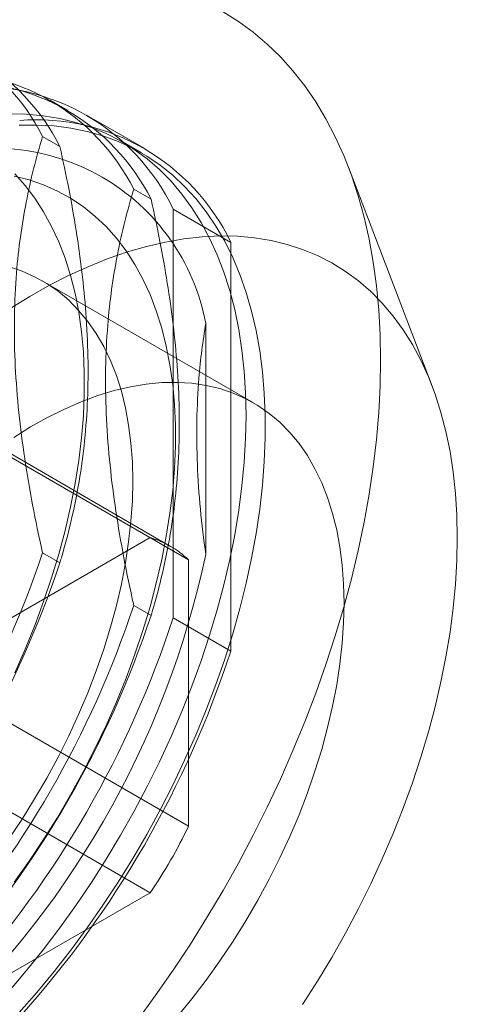
# Model space of a CAD drawing. Units: millimetres. Extents: x 63 to 4289, y 55 to 3025.
# Drawn here: x 3473 to 3478, y 1643 to 1656 of the extents above; entities that cross this region are included whole.
import ezdxf

# ---------------------------------------------------------------- set-up
doc = ezdxf.new("R2010")
doc.units = ezdxf.units.MM
doc.header["$LTSCALE"] = 2

msp = doc.modelspace()

# ---------------------------------------------------------------- linework, layer by layer
at = {"color": 7, "linetype": 'Continuous', "lineweight": 18}
for p, q in [((3473.1279, 1654.4127), (3472.9047, 1654.5415)), ((3474.1153, 1653.9235), (3473.3728, 1654.3521)), ((3472.8045, 1654.0755), (3473.0276, 1653.9467)), ((3474.0803, 1653.8629), (3473.8328, 1654.0057)), ((3477.8251, 1650.861), (3476.7465, 1653.6794)), ((3473.98, 1653.3968), (3474.2032, 1653.268)), ((3474.4874, 1647.8772), (3474.4874, 1653.1406)), ((3474.4874, 1653.1406), (3475.2298, 1652.712)), ((3475.2298, 1647.4485), (3475.2298, 1652.712)), ((3475.5227, 1650.6457), (3472.8004, 1652.2173)), ((3474.9081, 1651.6705), (3474.9081, 1648.69)), ((3471.468, 1650.4807), (3474.1904, 1648.9091)), ((3474.4553, 1648.7967), (3471.733, 1650.3683)), ((3474.6854, 1648.6233), (3471.963, 1650.1949)), ((3474.1904, 1648.9091), (3471.2206, 1647.1947)), ((3473.0276, 1648.5851), (3472.8045, 1648.7139)), ((3474.6854, 1645.1938), (3474.6854, 1648.6233)), ((3474.2032, 1647.9064), (3473.98, 1648.0353)), ((3474.4874, 1647.8772), (3475.2298, 1647.4485)), ((3471.963, 1646.7654), (3474.6854, 1645.1938)), ((3474.1904, 1644.3365), (3471.468, 1645.9081)), ((3471.2206, 1642.622), (3474.1904, 1644.3365))]:
    msp.add_line(p, q, dxfattribs=at)
at = {"color": 7, "linetype": 'Continuous', "lineweight": 18, "flags": 128}
for points in [[(3477.1603, 1651.1947), (3477.1543, 1651.5219), (3477.1366, 1651.8418), (3477.107, 1652.1538), (3477.0657, 1652.4572), (3477.0128, 1652.7517), (3476.9482, 1653.0367), (3476.8722, 1653.3117), (3476.7848, 1653.5762), (3476.6862, 1653.8298), (3476.5766, 1654.0721), (3476.4561, 1654.3027), (3476.325, 1654.5211), (3476.1835, 1654.727), (3476.0319, 1654.92), (3475.8703, 1655.0998), (3475.6991, 1655.2661), (3475.5185, 1655.4187), (3475.3289, 1655.5571), (3475.1306, 1655.6813)], [(3475.4278, 1650.4803), (3475.4219, 1650.7694), (3475.4043, 1651.0511), (3475.3749, 1651.3248), (3475.3338, 1651.5898), (3475.2811, 1651.8456), (3475.2169, 1652.0916), (3475.1414, 1652.3273), (3475.0548, 1652.5523), (3474.9571, 1652.7659), (3474.8487, 1652.9678), (3474.7297, 1653.1574), (3474.6005, 1653.3345), (3474.4613, 1653.4986), (3474.3123, 1653.6493), (3474.154, 1653.7864), (3473.9867, 1653.9095), (3473.8107, 1654.0184), (3473.6263, 1654.1128), (3473.4342, 1654.1925), (3473.2345, 1654.2574), (3473.0278, 1654.3073), (3472.8145, 1654.342), (3472.595, 1654.3617), (3472.3699, 1654.3661)], [(3472.5029, 1654.2197), (3472.7306, 1654.2229), (3472.953, 1654.2109), (3473.1694, 1654.1837), (3473.3795, 1654.1413), (3473.5827, 1654.0839), (3473.7787, 1654.0116), (3473.967, 1653.9245), (3474.1472, 1653.8229), (3474.3189, 1653.7068), (3474.4818, 1653.5767), (3474.6355, 1653.4328), (3474.7796, 1653.2753), (3474.9139, 1653.1047), (3475.038, 1652.9213), (3475.1517, 1652.7254), (3475.2548, 1652.5176), (3475.347, 1652.2983), (3475.4281, 1652.0679), (3475.4979, 1651.827), (3475.5563, 1651.576), (3475.6032, 1651.3155), (3475.6385, 1651.0461), (3475.6621, 1650.7684), (3475.6739, 1650.4829), (3475.6739, 1650.1903), (3475.6621, 1649.8912), (3475.6385, 1649.5863), (3475.6032, 1649.2762), (3475.5563, 1648.9615), (3475.4979, 1648.6431), (3475.4281, 1648.3215), (3475.347, 1647.9975), (3475.2548, 1647.6717), (3475.1517, 1647.3449), (3475.038, 1647.0178), (3474.9139, 1646.6911), (3474.7796, 1646.3654), (3474.6355, 1646.0415), (3474.4818, 1645.7202), (3474.3189, 1645.402), (3474.1472, 1645.0877), (3473.967, 1644.778), (3473.7787, 1644.4735), (3473.5827, 1644.1749), (3473.3795, 1643.8828), (3473.1694, 1643.5979), (3472.953, 1643.3208), (3472.7306, 1643.0521), (3472.5029, 1642.7924)], [(3472.4474, 1647.1693), (3472.5812, 1647.4733), (3472.7051, 1647.7789), (3472.8187, 1648.0854), (3472.9218, 1648.3921), (3473.0141, 1648.6981), (3473.0954, 1649.0028), (3473.1654, 1649.3054), (3473.224, 1649.6051), (3473.2711, 1649.9012), (3473.3065, 1650.1929), (3473.3301, 1650.4795), (3473.342, 1650.7604), (3473.342, 1651.0347), (3473.3301, 1651.3019), (3473.3065, 1651.5612), (3473.2711, 1651.812), (3473.224, 1652.0537), (3473.1654, 1652.2858), (3473.0954, 1652.5075), (3473.0141, 1652.7184), (3472.9218, 1652.9179), (3472.8187, 1653.1056), (3472.7051, 1653.2809), (3472.5812, 1653.4435), (3472.4474, 1653.5929)], [(3472.4384, 1644.4727), (3472.6313, 1644.7442), (3472.817, 1645.0224), (3472.9952, 1645.3068), (3473.1652, 1645.5965), (3473.3268, 1645.8909), (3473.4795, 1646.1892), (3473.623, 1646.4907), (3473.7568, 1646.7946), (3473.8807, 1647.1002), (3473.9943, 1647.4068), (3474.0974, 1647.7134), (3474.1897, 1648.0195), (3474.2709, 1648.3242), (3474.3409, 1648.6268), (3474.3996, 1648.9265), (3474.4466, 1649.2225), (3474.482, 1649.5143), (3474.5057, 1649.8009), (3474.5175, 1650.0817), (3474.5175, 1650.3561), (3474.5057, 1650.6232), (3474.482, 1650.8825), (3474.4466, 1651.1334), (3474.3996, 1651.3751), (3474.3409, 1651.6071), (3474.2709, 1651.8288), (3474.1897, 1652.0397), (3474.0974, 1652.2392), (3473.9943, 1652.4269), (3473.8807, 1652.6023), (3473.7568, 1652.7648), (3473.623, 1652.9142), (3473.4795, 1653.0501), (3473.3268, 1653.1721), (3473.1652, 1653.2799), (3472.9952, 1653.3733), (3472.817, 1653.452), (3472.6313, 1653.5158), (3472.4384, 1653.5646)], [(3478.1502, 1648.9087), (3478.1443, 1649.1979), (3478.1266, 1649.4795), (3478.0972, 1649.7532), (3478.0561, 1650.0182), (3478.0034, 1650.274), (3477.9393, 1650.52), (3477.8638, 1650.7557), (3477.7771, 1650.9807), (3477.6795, 1651.1943), (3477.5711, 1651.3962), (3477.4521, 1651.5858), (3477.3229, 1651.7629), (3477.1836, 1651.927), (3477.0347, 1652.0777), (3476.8764, 1652.2148), (3476.709, 1652.3379), (3476.533, 1652.4468), (3476.3487, 1652.5412), (3476.1565, 1652.6209), (3475.9568, 1652.6858), (3475.7501, 1652.7357), (3475.5368, 1652.7705), (3475.3174, 1652.7901), (3475.0923, 1652.7945), (3474.862, 1652.7837), (3474.6271, 1652.7577), (3474.388, 1652.7165), (3474.1452, 1652.6603), (3473.8994, 1652.5891), (3473.6509, 1652.5032), (3473.4005, 1652.4027), (3473.1485, 1652.2878), (3472.8955, 1652.1588), (3472.6421, 1652.0159), (3472.3889, 1651.8595)], [(3473.9677, 1649.6374), (3473.9617, 1649.8852), (3473.9439, 1650.1254), (3473.9143, 1650.3574), (3473.8729, 1650.5803), (3473.8199, 1650.7935), (3473.7555, 1650.9964), (3473.6798, 1651.1884), (3473.5931, 1651.3688), (3473.4956, 1651.5373), (3473.3876, 1651.6932), (3473.2695, 1651.8361), (3473.1415, 1651.9656), (3473.0041, 1652.0813), (3472.8577, 1652.1828), (3472.7028, 1652.2699), (3472.5397, 1652.3422), (3472.369, 1652.3997)], [(3474.0208, 1642.6832), (3474.2573, 1643.0063), (3474.4869, 1643.3366), (3474.7092, 1643.6735), (3474.9239, 1644.0163), (3475.1306, 1644.3646), (3475.3289, 1644.7178), (3475.5185, 1645.0752), (3475.6991, 1645.4362), (3475.8703, 1645.8002), (3476.0319, 1646.1665), (3476.1835, 1646.5347), (3476.325, 1646.9039), (3476.4561, 1647.2737), (3476.5766, 1647.6433), (3476.6862, 1648.0122), (3476.7848, 1648.3796), (3476.8722, 1648.7451), (3476.9482, 1649.1079), (3477.0128, 1649.4674), (3477.0657, 1649.823), (3477.107, 1650.1742), (3477.1366, 1650.5202), (3477.1543, 1650.8606), (3477.1603, 1651.1947)], [(3476.69, 1648.0658), (3476.6841, 1648.3136), (3476.6663, 1648.5539), (3476.6366, 1648.7858), (3476.5952, 1649.0087), (3476.5423, 1649.2219), (3476.4778, 1649.4248), (3476.4021, 1649.6168), (3476.3154, 1649.7973), (3476.2179, 1649.9657), (3476.11, 1650.1216), (3475.9918, 1650.2646), (3475.8639, 1650.3941), (3475.7265, 1650.5097), (3475.5801, 1650.6113), (3475.4251, 1650.6983), (3475.2621, 1650.7707), (3475.0913, 1650.8281), (3474.9135, 1650.8704), (3474.7291, 1650.8974), (3474.5386, 1650.9092), (3474.3427, 1650.9056), (3474.1419, 1650.8866), (3473.9368, 1650.8524), (3473.728, 1650.803), (3473.5162, 1650.7385), (3473.3019, 1650.6592), (3473.0859, 1650.5654), (3472.8687, 1650.4571), (3472.6511, 1650.3349), (3472.4336, 1650.1991)], [(3472.3699, 1643.064), (3472.595, 1643.3283), (3472.8145, 1643.6013), (3473.0278, 1643.8823), (3473.2345, 1644.1709), (3473.4342, 1644.4663), (3473.6263, 1644.7679), (3473.8107, 1645.0751), (3473.9867, 1645.3872), (3474.154, 1645.7035), (3474.3123, 1646.0234), (3474.4613, 1646.3461), (3474.6005, 1646.6709), (3474.7297, 1646.9972), (3474.8487, 1647.3242), (3474.9571, 1647.6513), (3475.0548, 1647.9777), (3475.1414, 1648.3026), (3475.2169, 1648.6255), (3475.2811, 1648.9456), (3475.3338, 1649.2623), (3475.3749, 1649.5747), (3475.4043, 1649.8823), (3475.4219, 1650.1844), (3475.4278, 1650.4803)], [(3472.369, 1645.0293), (3472.5397, 1645.2838), (3472.7028, 1645.5445), (3472.8577, 1645.8104), (3473.0041, 1646.081), (3473.1415, 1646.3553), (3473.2695, 1646.6325), (3473.3876, 1646.9118), (3473.4956, 1647.1924), (3473.5931, 1647.4734), (3473.6798, 1647.754), (3473.7555, 1648.0334), (3473.8199, 1648.3107), (3473.8729, 1648.5851), (3473.9143, 1648.8557), (3473.9439, 1649.1219), (3473.9617, 1649.3827), (3473.9677, 1649.6374)], [(3476.1565, 1642.8947), (3476.3487, 1643.1963), (3476.533, 1643.5035), (3476.709, 1643.8156), (3476.8764, 1644.1319), (3477.0347, 1644.4518), (3477.1836, 1644.7745), (3477.3229, 1645.0993), (3477.4521, 1645.4256), (3477.5711, 1645.7526), (3477.6795, 1646.0797), (3477.7771, 1646.4061), (3477.8638, 1646.731), (3477.9393, 1647.0539), (3478.0034, 1647.374), (3478.0561, 1647.6907), (3478.0972, 1648.0031), (3478.1266, 1648.3107), (3478.1443, 1648.6128), (3478.1502, 1648.9087)], [(3474.5386, 1642.7385), (3474.7291, 1642.9701), (3474.9135, 1643.2101), (3475.0913, 1643.4577), (3475.2621, 1643.7122), (3475.4251, 1643.9729), (3475.5801, 1644.2388), (3475.7265, 1644.5094), (3475.8639, 1644.7837), (3475.9918, 1645.0609), (3476.11, 1645.3402), (3476.2179, 1645.6208), (3476.3154, 1645.9018), (3476.4021, 1646.1824), (3476.4778, 1646.4618), (3476.5423, 1646.7391), (3476.5952, 1647.0135), (3476.6366, 1647.2842), (3476.6663, 1647.5503), (3476.6841, 1647.8111), (3476.69, 1648.0658)]]:
    msp.add_lwpolyline(points, dxfattribs=at)
at = {"color": 7, "linetype": 'Continuous', "lineweight": 18}
for centre, radius, start, end in [((3470.3537, 1652.8374), 2.7458, 26.80134, 93.18791), ((3470.5768, 1652.7086), 2.7458, 26.80134, 93.18791), ((3471.5292, 1652.1588), 2.7458, 26.80134, 93.18791), ((3471.7524, 1652.03), 2.7458, 26.80134, 93.18791), ((3471.9821, 1651.943), 2.7768, 25.55023, 94.43901), ((3472.7246, 1651.5144), 2.7768, 25.55023, 94.43901), ((3472.1857, 1651.1525), 2.7713, 10.77416, 109.21509), ((3473.8651, 1647.7744), 1.1804, 45.98358, 74.00567), ((3460.4565, 1652.8367), 13.0181, 318.46357, 341.53643), ((3463.3751, 1651.1519), 11.7929, 312.04963, 347.95037), ((3460.6797, 1652.7079), 13.0181, 318.46357, 341.53643), ((3461.6321, 1652.1581), 13.0181, 318.46357, 341.53643), ((3461.8552, 1652.0293), 13.0181, 318.46357, 341.53643), ((3462.0059, 1651.9423), 13.1268, 318.04016, 341.95984), ((3462.7484, 1651.5137), 13.1268, 318.04016, 341.95984), ((3469.2263, 1647.7741), 6.0382, 325.29794, 334.70206)]:
    msp.add_arc(centre, radius, start, end, dxfattribs=at)
for points, knots in [([(3472.8045, 1648.7139), (3472.7981, 1648.7423), (3472.7464, 1648.9738), (3472.6583, 1649.4064), (3472.5587, 1650.0057), (3472.4856, 1650.6019), (3472.4442, 1651.1906), (3472.4365, 1651.7682), (3472.4621, 1652.2999), (3472.5157, 1652.7862), (3472.5902, 1653.2323), (3472.6854, 1653.6635), (3472.7648, 1653.9381), (3472.8045, 1654.0755)], [0, 0, 0, 0, 0.014195, 0.1158511, 0.2175647, 0.3191797, 0.4243268, 0.5295979, 0.6347394, 0.7255627, 0.816393, 0.9081927, 1, 1, 1, 1]), ([(3473.0276, 1653.9467), (3473.0669, 1653.7653), (3473.1455, 1653.4027), (3473.2407, 1652.8633), (3473.3159, 1652.3293), (3473.3692, 1651.7847), (3473.3949, 1651.2353), (3473.3892, 1650.6856), (3473.3512, 1650.1491), (3473.28, 1649.6292), (3473.1781, 1649.126), (3473.0874, 1648.7834), (3473.034, 1648.6061), (3473.0276, 1648.5851)], [0, 0, 0, 0, 0.0908802, 0.1817532, 0.2735101, 0.3652596, 0.4666902, 0.5682366, 0.6696709, 0.7749959, 0.8804327, 0.985805, 1, 1, 1, 1]), ([(3473.98, 1648.0353), (3473.9737, 1648.0636), (3473.9219, 1648.2951), (3473.8339, 1648.7278), (3473.7343, 1649.3271), (3473.6612, 1649.9232), (3473.6198, 1650.5119), (3473.6121, 1651.0896), (3473.6377, 1651.6213), (3473.6912, 1652.1076), (3473.7658, 1652.5536), (3473.861, 1652.9848), (3473.9404, 1653.2595), (3473.98, 1653.3968)], [0, 0, 0, 0, 0.014195, 0.1158511, 0.2175647, 0.3191797, 0.4243268, 0.5295979, 0.6347394, 0.7255627, 0.816393, 0.9081927, 1, 1, 1, 1]), ([(3474.2032, 1653.268), (3474.2425, 1653.0867), (3474.3211, 1652.7241), (3474.4163, 1652.1847), (3474.4914, 1651.6507), (3474.5447, 1651.106), (3474.5704, 1650.5566), (3474.5648, 1650.0069), (3474.5268, 1649.4705), (3474.4555, 1648.9505), (3474.3537, 1648.4473), (3474.2629, 1648.1048), (3474.2095, 1647.9275), (3474.2032, 1647.9064)], [0, 0, 0, 0, 0.0908802, 0.1817532, 0.2735101, 0.3652596, 0.4666902, 0.5682366, 0.6696709, 0.7749959, 0.8804327, 0.985805, 1, 1, 1, 1]), ([(3474.9081, 1648.69), (3474.8829, 1648.8867), (3474.8325, 1649.28), (3474.7945, 1649.8571), (3474.7876, 1650.421), (3474.8121, 1650.9089), (3474.8541, 1651.3245), (3474.8901, 1651.5551), (3474.9081, 1651.6705)], [0, 0, 0, 0, 0.1846013, 0.3691856, 0.5570498, 0.7449178, 0.8723375, 1, 1, 1, 1])]:
    msp.add_open_spline(points, degree=3, knots=knots, dxfattribs=at)

doc.saveas('drawing.dxf')
